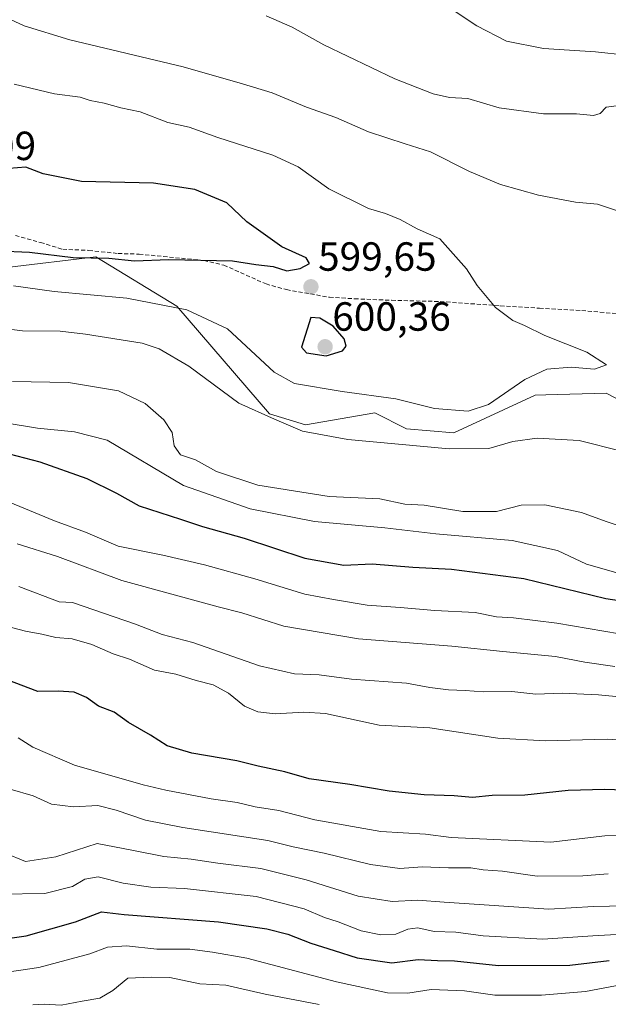
# Model space of a CAD drawing. Units: metres. Extents: x 634997 to 638472, y 4715866 to 4718246.
# Drawn here: x 637696 to 637841, y 4717159 to 4717402 of the extents above; entities that cross this region are included whole.
import ezdxf
from ezdxf.enums import TextEntityAlignment as Align

# ---------------------------------------------------------------- set-up
doc = ezdxf.new("R2010")
doc.units = ezdxf.units.M
doc.header["$MEASUREMENT"] = 0
doc.linetypes.add('TRAZOSX2', pattern=[1.5, 1, -0.5])
for name, color, linetype, lineweight in [('Carátula', 7, 'Continuous', 5), ('Curva de nivel maestra', 36, 'Continuous', 30), ('Curva de nivel normal', 36, 'Continuous', 0), ('Matorral CxS', 135, 'Continuous', 0), ('Punto de cota en terreno', 7, 'Continuous', 0), ('Rótulo de punto de cota en terreno', 19, 'Continuous', 0), ('Senda', 19, 'TRAZOSX2', 0)]:
    doc.layers.add(name, color=color, linetype=linetype, lineweight=lineweight)
doc.styles.add('Arial', font='txt', dxfattribs={"height": 0.2})

# ---------------------------------------------------------------- blocks, each defined once
blk = doc.blocks.new('*U153')
at = {"layer": 'Matorral CxS', "color": 135, "linetype": 'Continuous', "lineweight": 0}
blk.add_polyline3d([(637460.9461, 4717422.4683, 591.5491), (637517.8861, 4717400.1881, 595.817), (637559.9959, 4717385.3779, 597.6011), (637600.0857, 4717370.2879, 595.031), (637642.0557, 4717357.6277, 598.5162), (637684.4057, 4717344.7275, 598.6897), (637692.6987, 4717340.4909, 596.3103), (637714.6037, 4717343.1603, 598.6903), (637734.5555, 4717330.9901, 594.0404), (637757.3001, 4717304.4691, 589.8957), (637766.1851, 4717301.7821, 590.0033), (637783.2173, 4717304.7031, 592.0841), (637791.0031, 4717300.8091, 590.6562), (637802.6823, 4717299.8351, 590.7155), (637822.6335, 4717309.0839, 592.4929), (637825.2925, 4717309.1577, 592.3276), (637840.1525, 4717309.5707, 592.435), (637851.3445, 4717303.7287, 591.9851)], dxfattribs=at)
blk = doc.blocks.new('*U169')
at = {"layer": 'Curva de nivel normal', "color": 36, "linetype": 'Continuous', "lineweight": 0}
blk.add_polyline3d([(637692.11, 4717196.42, 535), (637697.35, 4717194.33, 535), (637704.75, 4717195.42, 535), (637714.91, 4717198.73, 535), (637723.5, 4717197.12, 535), (637731.32, 4717195.53, 535), (637738.09, 4717194.89, 535), (637744.65, 4717193.88, 535), (637755.17, 4717192.56, 535), (637766.32, 4717189.8, 535), (637779.12, 4717185.78, 535), (637787.45, 4717184.44, 535), (637793.84, 4717184.82, 535), (637800.3, 4717184.29, 535), (637826.03, 4717182.57, 535), (637836.98, 4717183.2, 535), (637856.75, 4717183.64, 535)], dxfattribs=at)
blk = doc.blocks.new('*U181')
at = {"layer": 'Curva de nivel normal', "color": 36, "linetype": 'Continuous', "lineweight": 0}
blk.add_polyline3d([(637693.51, 4717212.08, 540), (637699.17, 4717210.5, 540), (637703.73, 4717208.42, 540), (637709.12, 4717207.75, 540), (637715.09, 4717208.08, 540), (637719.6, 4717206.92, 540), (637726.85, 4717204.49, 540), (637736.03, 4717202.68, 540), (637756.92, 4717199.47, 540), (637763.17, 4717197.87, 540), (637770.75, 4717196.36, 540), (637782.17, 4717193.58, 540), (637789.35, 4717192.58, 540), (637794.89, 4717192.96, 540), (637801.35, 4717192.72, 540), (637806.83, 4717192.76, 540), (637809.87, 4717192.21, 540), (637814.65, 4717191.94, 540), (637823.19, 4717190.65, 540), (637834.41, 4717190.78, 540), (637840.65, 4717191.25, 540)], dxfattribs=at)
blk = doc.blocks.new('*U182')
at = {"layer": 'Curva de nivel normal', "color": 36, "linetype": 'Continuous', "lineweight": 0}
blk.add_polyline3d([(637690.94, 4717186.26, 530), (637702.1, 4717186.46, 530), (637708.83, 4717188.16, 530), (637711.9, 4717189.97, 530), (637715.19, 4717190.54, 530), (637721.32, 4717188.99, 530), (637728.11, 4717187.96, 530), (637736.4, 4717187.66, 530), (637754, 4717185.65, 530), (637765.88, 4717182.61, 530), (637770.86, 4717180.48, 530), (637774.2, 4717179.47, 530), (637779.86, 4717177.24, 530), (637784.7, 4717176.26, 530), (637788.4, 4717176.44, 530), (637791.34, 4717177.67, 530), (637793.83, 4717177.99, 530), (637797.83, 4717177.08, 530), (637803.17, 4717176.87, 530), (637809.83, 4717175.98, 530), (637824.51, 4717175.17, 530), (637836.88, 4717175.97, 530), (637858.59, 4717177.22, 530)], dxfattribs=at)
blk = doc.blocks.new('*U185')
at = {"layer": 'Curva de nivel normal', "color": 36, "linetype": 'Continuous', "lineweight": 0}
blk.add_polyline3d([(637695.5, 4717224.7, 545), (637699.12, 4717222.42, 545), (637709.38, 4717218.03, 545), (637726.21, 4717213.14, 545), (637731.85, 4717211.86, 545), (637742.94, 4717209.73, 545), (637749.35, 4717208.83, 545), (637753.83, 4717207.77, 545), (637759.62, 4717206.84, 545), (637768.44, 4717204.59, 545), (637784.73, 4717201.72, 545), (637795.72, 4717201, 545), (637802, 4717200.19, 545), (637826.48, 4717199.03, 545), (637839.83, 4717200.63, 545), (637852.5, 4717200.94, 545)], dxfattribs=at)
blk = doc.blocks.new('*U190')
at = {"layer": 'Curva de nivel maestra', "color": 36, "linetype": 'Continuous', "lineweight": 30}
blk.add_polyline3d([(637849.32, 4717211.72, 550), (637839.81, 4717212.06, 550), (637830.74, 4717211.77, 550), (637820.14, 4717210.66, 550), (637812.09, 4717210.51, 550), (637807.21, 4717210.04, 550), (637802.76, 4717210.47, 550), (637795.38, 4717210.72, 550), (637786.71, 4717211.63, 550), (637777.11, 4717213.24, 550), (637767.11, 4717214.63, 550), (637761.08, 4717216.34, 550), (637754.55, 4717217.79, 550), (637749.32, 4717219.1, 550), (637738.19, 4717220.97, 550), (637732.13, 4717222.78, 550), (637728.07, 4717225.39, 550), (637722.68, 4717228.53, 550), (637719.15, 4717231.06, 550), (637715.25, 4717232.5, 550), (637712.3, 4717234.7, 550), (637709.31, 4717235.97, 550), (637705.38, 4717236.2, 550), (637700.35, 4717236.18, 550), (637692.81, 4717239.01, 550)], dxfattribs=at)
blk = doc.blocks.new('5PATER')
at = {"layer": 'Carátula', "linetype": 'Continuous', "lineweight": 5}
h = blk.add_hatch(color=250, dxfattribs=at)
edge = h.paths.add_edge_path()
edge.add_ellipse((0, 0.01), major_axis=(-1.33, -1.34), ratio=0.999422, start_angle=0, end_angle=360)

msp = doc.modelspace()

# ---------------------------------------------------------------- linework, layer by layer
at = {"layer": 'Curva de nivel maestra', "color": 36, "linetype": 'Continuous', "lineweight": 30}
for points in [[(637761.56, 4717339.69, 600), (637764.83, 4717340.25, 600), (637767.13, 4717341.51, 600), (637766.37, 4717342.85, 600), (637760.32, 4717345.62, 600), (637751.78, 4717351.77, 600), (637746.85, 4717356.46, 600), (637738.97, 4717359.72, 600), (637728.83, 4717361.23, 600), (637711.08, 4717361.64, 600), (637701.67, 4717363.59, 600), (637697.42, 4717365.19, 600), (637693.32, 4717364.87, 600)], [(637690.6, 4717344.64, 600), (637698.28, 4717344.24, 600), (637709, 4717342.98, 600), (637717.83, 4717342.82, 600), (637724.1, 4717342.16, 600), (637732.59, 4717342.5, 600), (637748.18, 4717342.16, 600), (637753.94, 4717341.27, 600), (637758.24, 4717340.74, 600), (637761.56, 4717339.69, 600)], [(637771.25, 4717318.74, 600), (637775.3, 4717319.96, 600), (637776.21, 4717321.12, 600), (637775.68, 4717322.98, 600), (637773.01, 4717326.09, 600), (637769.66, 4717328.02, 600), (637767.5, 4717328.16, 600), (637765.21, 4717320.92, 600), (637766.42, 4717319.5, 600), (637771.25, 4717318.74, 600)], [(637693.31, 4717294.62, 575), (637700.86, 4717292.67, 575), (637712.4, 4717288.57, 575), (637719.68, 4717284.99, 575), (637725.27, 4717281.88, 575), (637735.43, 4717278.54, 575), (637740.88, 4717276.72, 575), (637751.07, 4717273.85, 575), (637766, 4717268.94, 575), (637775.58, 4717267.2, 575), (637782.6, 4717267.55, 575), (637792.57, 4717266.74, 575), (637802.1, 4717266.25, 575), (637819.9, 4717263.97, 575), (637840, 4717259.02, 575), (637853.12, 4717257.1, 575)], [(637691.12, 4717175.11, 525), (637697.5, 4717176, 525), (637709.58, 4717179.46, 525), (637716, 4717181.91, 525), (637721.59, 4717181.26, 525), (637744.78, 4717179.43, 525), (637756.67, 4717177.69, 525), (637761.83, 4717176.4, 525), (637767.5, 4717174.21, 525), (637773.23, 4717172.42, 525), (637778.85, 4717170.56, 525), (637787.39, 4717169.38, 525), (637793.86, 4717170.18, 525), (637798.61, 4717169.93, 525), (637802.83, 4717169.81, 525), (637813.66, 4717168.7, 525), (637831.2, 4717168.78, 525), (637840.83, 4717169.92, 525)]]:
    msp.add_polyline3d(points, dxfattribs=at)
at = {"layer": 'Curva de nivel normal', "color": 36, "linetype": 'Continuous', "lineweight": 0}
for points in [[(637845.16, 4717392.79, 580), (637837.53, 4717393.6, 580), (637824.73, 4717394.39, 580), (637815.58, 4717396.24, 580), (637808.33, 4717399.96, 580), (637800.51, 4717405.12, 580)], [(637843.64, 4717354.24, 590), (637838.02, 4717356.08, 590), (637832.6, 4717356.59, 590), (637823.51, 4717358.32, 590), (637814.17, 4717360.96, 590), (637806.5, 4717364.14, 590), (637796.89, 4717368.98, 590), (637790.66, 4717370.95, 590), (637781.65, 4717373.92, 590), (637773.67, 4717377.44, 590), (637766.41, 4717380.01, 590), (637757.99, 4717383.51, 590), (637750.65, 4717385.74, 590), (637736.07, 4717389.92, 590), (637708.21, 4717396.54, 590), (637696.98, 4717399.98, 590), (637690.14, 4717403.07, 590)], [(637843.35, 4717380.37, 585), (637840.09, 4717379.98, 585), (637838.65, 4717378.43, 585), (637837.04, 4717377.88, 585), (637832.83, 4717378.36, 585), (637824.74, 4717378.36, 585), (637813.79, 4717379.84, 585), (637806.07, 4717382.1, 585), (637801.63, 4717382.38, 585), (637797.59, 4717383.25, 585), (637788.18, 4717386.92, 585), (637770.65, 4717395.3, 585), (637762.91, 4717399.65, 585), (637756.54, 4717402.44, 585)], [(637694.34, 4717336.01, 595), (637704.4, 4717334.57, 595), (637722.22, 4717332.97, 595), (637736.98, 4717330.08, 595), (637746.98, 4717325.37, 595), (637758.48, 4717314.71, 595), (637763.44, 4717311.92, 595), (637775.21, 4717309.95, 595), (637788.35, 4717308.18, 595), (637797.88, 4717305.82, 595), (637806.17, 4717305.15, 595), (637811.17, 4717306.82, 595), (637820.08, 4717312.95, 595), (637825.49, 4717315.49, 595), (637831.49, 4717315.98, 595), (637837.22, 4717315.52, 595), (637840.17, 4717316.54, 595), (637835.38, 4717319.69, 595), (637825.04, 4717323.77, 595), (637820.05, 4717326.2, 595), (637817.15, 4717327.43, 595), (637812.92, 4717330.69, 595), (637808.38, 4717336.11, 595), (637805.8, 4717340.14, 595), (637799.21, 4717347.55, 595), (637793.61, 4717350, 595), (637789.44, 4717352.31, 595), (637785.82, 4717353.8, 595), (637781.7, 4717355.01, 595), (637771.91, 4717359.89, 595), (637764.35, 4717365.31, 595), (637758.15, 4717368.14, 595), (637744.59, 4717372.47, 595), (637737.53, 4717375.06, 595), (637732.3, 4717376.18, 595), (637725.5, 4717378.82, 595), (637720.78, 4717379.77, 595), (637716.65, 4717380.97, 595), (637713.25, 4717381.64, 595), (637710.73, 4717382.42, 595), (637704.42, 4717383.26, 595), (637694.54, 4717385.64, 595)], [(637675.84, 4717327.46, 590), (637696.56, 4717324.89, 590), (637705.83, 4717324.82, 590), (637712.06, 4717324.09, 590), (637726.04, 4717321.87, 590), (637730.15, 4717320.51, 590), (637737.49, 4717316.19, 590), (637749.78, 4717307.11, 590), (637758.59, 4717303.2, 590), (637765.45, 4717300.23, 590), (637776.6, 4717298.21, 590), (637801.54, 4717295.86, 590), (637811.3, 4717295.92, 590), (637817.16, 4717297.67, 590), (637823.18, 4717298.52, 590), (637833.44, 4717297.96, 590), (637843.9, 4717295.27, 590)], [(637694.09, 4717312.41, 585), (637707.88, 4717312.21, 585), (637720.17, 4717310.16, 585), (637726.71, 4717307.04, 585), (637731.36, 4717303, 585), (637733.38, 4717299.93, 585), (637733.88, 4717296.59, 585), (637735.44, 4717294.43, 585), (637739.08, 4717293.16, 585), (637744.28, 4717290.27, 585), (637754.43, 4717286.96, 585), (637771.98, 4717284.1, 585), (637784.43, 4717283.54, 585), (637790.61, 4717282.25, 585), (637795.35, 4717281.98, 585), (637804.88, 4717280.45, 585), (637813.12, 4717280.46, 585), (637819.22, 4717282.01, 585), (637825.06, 4717282.12, 585), (637834.08, 4717280.2, 585), (637840.08, 4717278, 585), (637846.3, 4717275.93, 585)], [(637692.82, 4717302.15, 580), (637700.3, 4717300.96, 580), (637709.34, 4717300.07, 580), (637717.38, 4717298, 580), (637736.2, 4717286.81, 580), (637752.59, 4717281.11, 580), (637768.36, 4717278.02, 580), (637785.67, 4717276.45, 580), (637798.22, 4717274.92, 580), (637816.99, 4717273.31, 580), (637828.13, 4717270.85, 580), (637835.32, 4717267.52, 580), (637842.48, 4717265.43, 580)], [(637843.36, 4717250.34, 570), (637828.01, 4717252.93, 570), (637817.32, 4717254.31, 570), (637813.17, 4717254.5, 570), (637807.92, 4717255.58, 570), (637797.96, 4717256.1, 570), (637789.46, 4717256.86, 570), (637781.32, 4717257.43, 570), (637773.1, 4717258.78, 570), (637765.98, 4717260.06, 570), (637753.68, 4717263.87, 570), (637741.36, 4717267.29, 570), (637731.05, 4717269.66, 570), (637720.14, 4717271.95, 570), (637712.05, 4717275.35, 570), (637704.47, 4717278.18, 570), (637688.3, 4717284.82, 570)], [(637842.29, 4717242.27, 565), (637834.89, 4717243.33, 565), (637827.65, 4717244.77, 565), (637814.71, 4717246, 565), (637802.14, 4717247.34, 565), (637779.17, 4717249.13, 565), (637760.83, 4717252.21, 565), (637750.5, 4717255.54, 565), (637744.7, 4717256.95, 565), (637721.04, 4717263.46, 565), (637705.18, 4717269.37, 565), (637695.23, 4717272.53, 565)], [(637695.64, 4717262, 560), (637705.56, 4717258.22, 560), (637708.83, 4717258.01, 560), (637724.38, 4717252.7, 560), (637730.94, 4717250.15, 560), (637738.43, 4717248.19, 560), (637754.83, 4717242.49, 560), (637763.5, 4717240.46, 560), (637769.5, 4717240.28, 560), (637777.5, 4717239.22, 560), (637790.99, 4717238.16, 560), (637796.79, 4717237.15, 560), (637801.32, 4717236.54, 560), (637805.44, 4717236.43, 560), (637809.91, 4717236.04, 560), (637816.93, 4717236.16, 560), (637822.81, 4717235.48, 560), (637829.27, 4717235.76, 560), (637838.26, 4717235.34, 560), (637857.11, 4717233.54, 560)], [(637686.98, 4717253.72, 555), (637697.31, 4717251.03, 555), (637701.35, 4717250.28, 555), (637704.77, 4717249.47, 555), (637708.8, 4717249.12, 555), (637713.63, 4717247.73, 555), (637718.91, 4717245.38, 555), (637722.87, 4717244.08, 555), (637729.03, 4717241.41, 555), (637734.26, 4717240.41, 555), (637739.27, 4717238.82, 555), (637743.43, 4717237.78, 555), (637747.2, 4717235.76, 555), (637751.15, 4717232.54, 555), (637754.46, 4717231.11, 555), (637758.68, 4717230.66, 555), (637765.76, 4717231.07, 555), (637771.1, 4717230.76, 555), (637784.3, 4717227.89, 555), (637796.74, 4717227.16, 555), (637813.5, 4717224.66, 555), (637825.17, 4717223.99, 555), (637840.36, 4717224.43, 555), (637851.59, 4717223.76, 555)], [(637690.49, 4717166.77, 520), (637700.58, 4717168.24, 520), (637713.17, 4717171.54, 520), (637717.5, 4717173.18, 520), (637722.17, 4717173.58, 520), (637729.64, 4717172.75, 520), (637737.72, 4717172.69, 520), (637743.3, 4717172.02, 520), (637751.75, 4717170.5, 520), (637773.83, 4717164.68, 520), (637786.34, 4717161.97, 520), (637791.36, 4717161.92, 520), (637797.1, 4717162.76, 520), (637805.3, 4717162.44, 520), (637812.76, 4717161.37, 520), (637824.23, 4717161.37, 520), (637835.01, 4717162.3, 520), (637844.13, 4717164, 520)], [(637699.12, 4717159, 515), (637701.89, 4717159.16, 515), (637706.05, 4717158.9, 515), (637711.27, 4717159.93, 515), (637715.58, 4717160.69, 515), (637718.8, 4717162.57, 515), (637722.45, 4717165.55, 515), (637728.21, 4717165.86, 515), (637732.78, 4717165.76, 515), (637740.19, 4717164.17, 515), (637746.62, 4717163.84, 515), (637756.22, 4717161.68, 515), (637769.5, 4717159.08, 515)]]:
    msp.add_polyline3d(points, dxfattribs=at)
at = {"layer": 'Matorral CxS', "color": 135, "linetype": 'Continuous', "lineweight": 0}
for points in [[(637851.34, 4717303.73, 591.99), (637840.15, 4717309.57, 592.43), (637825.29, 4717309.16, 592.33), (637822.63, 4717309.08, 592.49), (637802.68, 4717299.84, 590.72), (637791, 4717300.81, 590.66), (637783.22, 4717304.7, 592.08), (637766.19, 4717301.78, 590), (637757.3, 4717304.47, 589.9), (637734.56, 4717330.99, 594.04), (637714.6, 4717343.16, 598.69), (637692.7, 4717340.49, 596.31), (637684.41, 4717344.73, 598.69), (637642.06, 4717357.63, 598.52), (637600.09, 4717370.29, 595.03), (637560, 4717385.38, 597.6), (637517.89, 4717400.19, 595.82), (637460.95, 4717422.47, 591.55)], [(637460.95, 4717422.47, 591.55), (637517.89, 4717400.19, 595.82), (637560, 4717385.38, 597.6), (637600.09, 4717370.29, 595.03), (637642.06, 4717357.63, 598.52), (637684.41, 4717344.73, 598.69), (637692.7, 4717340.49, 596.31), (637714.6, 4717343.16, 598.69), (637734.56, 4717330.99, 594.04), (637757.3, 4717304.47, 589.9), (637766.19, 4717301.78, 590), (637783.22, 4717304.7, 592.08), (637791, 4717300.81, 590.66), (637802.68, 4717299.84, 590.72), (637822.63, 4717309.08, 592.49), (637825.29, 4717309.16, 592.33), (637840.15, 4717309.57, 592.43), (637851.34, 4717303.73, 591.99)], [(637460.95, 4717422.47, 591.55), (637517.89, 4717400.19, 595.82), (637560, 4717385.38, 597.6), (637600.09, 4717370.29, 595.03), (637642.06, 4717357.63, 598.52), (637684.41, 4717344.73, 598.69), (637692.7, 4717340.49, 596.31), (637714.6, 4717343.16, 598.69), (637734.56, 4717330.99, 594.04), (637757.3, 4717304.47, 589.9), (637766.19, 4717301.78, 590), (637783.22, 4717304.7, 592.08), (637791, 4717300.81, 590.66), (637802.68, 4717299.84, 590.72), (637822.63, 4717309.08, 592.49), (637825.29, 4717309.16, 592.33), (637840.15, 4717309.57, 592.43), (637851.34, 4717303.73, 591.99)]]:
    msp.add_polyline3d(points, dxfattribs=at)
at = {"layer": 'Senda', "color": 19, "linetype": 'TRAZOSX2', "lineweight": 0}
msp.add_lwpolyline([(637694.83, 4717348.41), (637701, 4717346.67), (637706.47, 4717344.98), (637712.9, 4717344.72), (637720.07, 4717343.95), (637725.23, 4717343.81), (637741.22, 4717342.23), (637746.09, 4717341.08), (637756.47, 4717336.45), (637761.5, 4717335.05), (637772.06, 4717333.18), (637778.25, 4717332.81), (637787.36, 4717332.44), (637799.31, 4717332.13), (637814.08, 4717331.08), (637823.71, 4717330.49), (637834.12, 4717329.91), (637860.81, 4717327.54)], dxfattribs=at)

# ---------------------------------------------------------------- block references
at = {"layer": 'Curva de nivel maestra', "color": 36, "linetype": 'Continuous', "lineweight": 30}
msp.add_blockref('*U190', (0, 0), dxfattribs=at)
at = {"layer": 'Curva de nivel normal', "color": 36, "linetype": 'Continuous', "lineweight": 0}
for name in ['*U185', '*U181', '*U169', '*U182']:
    msp.add_blockref(name, (0, 0), dxfattribs=at)
at = {"layer": 'Matorral CxS', "color": 135, "linetype": 'Continuous', "lineweight": 0}
msp.add_blockref('*U153', (0, 0), dxfattribs=at)
at = {"layer": 'Punto de cota en terreno', "linetype": 'Continuous', "lineweight": 0}
for p in [(637767.51, 4717335.76, 599.65), (637771, 4717321, 600.36)]:
    msp.add_blockref('5PATER', p, dxfattribs=at)

# ---------------------------------------------------------------- texts
at = {"layer": 'Rótulo de punto de cota en terreno', "color": 19, "linetype": 'Continuous', "lineweight": 0, "style": 'Arial'}
for s, p in [('604,09', (637670.76, 4717364.76)), ('599,65', (637769.27, 4717337.52)), ('600,36', (637772.76, 4717322.76))]:
    msp.add_text(s, height=7, dxfattribs=at).set_placement(p, align=Align.BOTTOM_LEFT)

doc.saveas('drawing.dxf')
